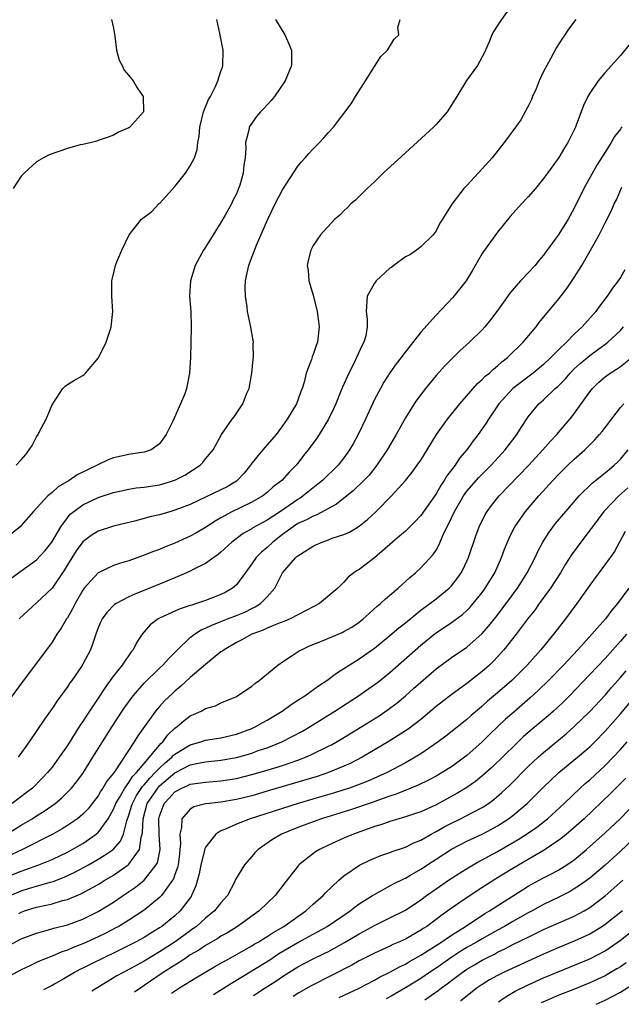
# Model space of a CAD drawing. Units: inches. Extents: x 2499000 to 2502000, y 1472543 to 1473000.
# Drawn here: x 2499785 to 2499863, y 1472599 to 1472727 of the extents above; entities that cross this region are included whole.
import ezdxf

# ---------------------------------------------------------------- set-up
doc = ezdxf.new("R2010")
doc.units = ezdxf.units.IN
doc.header["$MEASUREMENT"] = 0
doc.layers.add('LD24991470_2ft', color=166, linetype='Continuous')

msp = doc.modelspace()

# ---------------------------------------------------------------- linework, layer by layer
at = {"layer": 'LD24991470_2ft'}
for points, elevation in [([(2499848.94, 1472729), (2499847.3, 1472726.7), (2499847, 1472726.2), (2499846.51, 1472725.49), (2499846.27, 1472725), (2499845.91, 1472724.09), (2499845.31, 1472722.69), (2499844.39, 1472721), (2499842.95, 1472719.05), (2499841.7, 1472717), (2499840.44, 1472715), (2499839, 1472713.35), (2499838.67, 1472713), (2499835, 1472709.67), (2499832.12, 1472707), (2499831, 1472705.9), (2499830.01, 1472705), (2499829.51, 1472704.49), (2499828.49, 1472703.51), (2499827.89, 1472703), (2499827.47, 1472702.53), (2499827, 1472702.11), (2499826.45, 1472701.55), (2499825.82, 1472701), (2499823.97, 1472699), (2499823, 1472697.59), (2499822.69, 1472697), (2499822.36, 1472695.64), (2499822.24, 1472695), (2499822.35, 1472694.35), (2499822.45, 1472693), (2499823, 1472691.14), (2499823.51, 1472689), (2499823.71, 1472687.71), (2499823.8, 1472687), (2499823.57, 1472685), (2499823.4, 1472684.6), (2499823, 1472683.42), (2499822.88, 1472683.12), (2499822.77, 1472682.77), (2499822.1, 1472681), (2499821.83, 1472679.83), (2499821.58, 1472679), (2499821.4, 1472678.6), (2499821, 1472677.47), (2499820.81, 1472677), (2499819.61, 1472675), (2499819, 1472674.13), (2499818.51, 1472673.49), (2499818.17, 1472673), (2499817, 1472671.65), (2499816.69, 1472671.31), (2499816.46, 1472671), (2499815.78, 1472670.22), (2499814.9, 1472669.1), (2499814.83, 1472669), (2499814.02, 1472667.98), (2499813.11, 1472667), (2499813, 1472666.92), (2499811.79, 1472666.21), (2499811, 1472665.79), (2499807, 1472663.9), (2499805, 1472663.14), (2499804.47, 1472663), (2499803, 1472662.56), (2499801.73, 1472662.27), (2499801, 1472662.05), (2499799.73, 1472661.73), (2499797, 1472661.08), (2499795, 1472660.43), (2499794.12, 1472659.88), (2499793, 1472659.04), (2499792.15, 1472657.85), (2499791, 1472656.02), (2499790.62, 1472655.38), (2499789, 1472653.02), (2499787, 1472651.11), (2499785.88, 1472650.12), (2499784.72, 1472649)], 7826), ([(2499818.09, 1472727), (2499819.31, 1472725), (2499819.84, 1472723.84), (2499820.17, 1472723), (2499820.17, 1472721), (2499819.35, 1472719), (2499817.98, 1472717), (2499817.53, 1472716.47), (2499816.58, 1472715.42), (2499816.16, 1472715), (2499815.62, 1472714.38), (2499814.78, 1472713.22), (2499814.65, 1472713), (2499814.62, 1472712.62), (2499814.2, 1472711), (2499814.24, 1472710.24), (2499814.13, 1472709), (2499813.97, 1472708.03), (2499813.87, 1472707), (2499813.44, 1472705.44), (2499813.3, 1472705), (2499813, 1472704.31), (2499812.56, 1472703.44), (2499812.35, 1472703), (2499811.55, 1472701.55), (2499811, 1472700.58), (2499809, 1472697.39), (2499808.74, 1472697), (2499807.63, 1472695), (2499807.02, 1472693), (2499806.91, 1472691), (2499807.06, 1472689), (2499807.11, 1472687), (2499807.08, 1472684.92), (2499807.03, 1472683), (2499806.9, 1472681), (2499806.52, 1472679), (2499806.29, 1472678.29), (2499805.75, 1472677), (2499804.75, 1472674.75), (2499803.85, 1472673), (2499803, 1472671.78), (2499801.9, 1472671), (2499801, 1472670.7), (2499799.53, 1472670.47), (2499799, 1472670.4), (2499797, 1472669.95), (2499796.3, 1472669.7), (2499792.26, 1472667.74), (2499791.24, 1472667), (2499789.81, 1472666.19), (2499789, 1472665.47), (2499788.44, 1472665), (2499786.57, 1472663), (2499785, 1472661.14), (2499784.85, 1472661), (2499782.32, 1472659)], 7822), ([(2499857.21, 1472727), (2499856.26, 1472725.74), (2499855.76, 1472725), (2499855.44, 1472724.56), (2499854.66, 1472723.34), (2499853.89, 1472721.89), (2499853.4, 1472721), (2499853, 1472720.22), (2499852.43, 1472719), (2499852.01, 1472717.99), (2499851.54, 1472717), (2499851.41, 1472716.59), (2499851, 1472715.74), (2499850.05, 1472713.95), (2499849, 1472712.5), (2499848.34, 1472711.66), (2499847.86, 1472711), (2499846.3, 1472709), (2499845, 1472707.55), (2499843, 1472705.41), (2499842.6, 1472705), (2499841.04, 1472702.96), (2499839.84, 1472701), (2499839.5, 1472700.5), (2499839, 1472699.52), (2499838.62, 1472699), (2499837, 1472697.44), (2499836.46, 1472697), (2499835.6, 1472696.4), (2499835, 1472696.1), (2499833.5, 1472695), (2499833.23, 1472694.77), (2499833, 1472694.64), (2499831.22, 1472693), (2499831.13, 1472692.87), (2499831, 1472692.71), (2499830.37, 1472691.63), (2499830.04, 1472691), (2499829.88, 1472689), (2499830.01, 1472688.01), (2499830.05, 1472687), (2499829.84, 1472685.84), (2499829.6, 1472685), (2499829.37, 1472684.63), (2499828.65, 1472683), (2499828.32, 1472682.32), (2499827.65, 1472681), (2499826.83, 1472679.17), (2499826.62, 1472678.62), (2499825.95, 1472677), (2499825.66, 1472676.35), (2499825, 1472674.99), (2499823.78, 1472673), (2499823.47, 1472672.53), (2499822.35, 1472671), (2499821.75, 1472670.25), (2499821, 1472669.27), (2499820.77, 1472669), (2499819.88, 1472668.12), (2499818.92, 1472667), (2499817.81, 1472666.19), (2499817, 1472665.46), (2499816.43, 1472665), (2499815, 1472664.2), (2499813.48, 1472663.48), (2499812.51, 1472663), (2499811, 1472662.17), (2499810.26, 1472661.74), (2499809, 1472660.88), (2499807.81, 1472660.19), (2499807, 1472659.75), (2499805, 1472658.86), (2499803.66, 1472658.34), (2499803, 1472658.05), (2499802.21, 1472657.79), (2499801, 1472657.28), (2499799, 1472656.58), (2499797.77, 1472656.23), (2499797, 1472655.94), (2499795, 1472654.99), (2499793.2, 1472653), (2499793, 1472652.73), (2499792, 1472651), (2499791.68, 1472650.32), (2499791, 1472649.16), (2499790.89, 1472649), (2499790.21, 1472647.79), (2499789.64, 1472647), (2499789, 1472645.99), (2499785.17, 1472640.83), (2499785, 1472640.58), (2499783.47, 1472638.53)], 7828), ([(2499783.68, 1472654.32), (2499787, 1472656.7), (2499788.1, 1472657.9), (2499788.96, 1472659), (2499790.13, 1472661), (2499791, 1472662.17), (2499791.38, 1472662.62), (2499791.83, 1472663), (2499793, 1472663.86), (2499795, 1472664.81), (2499797, 1472665.47), (2499799, 1472665.89), (2499799.96, 1472666.04), (2499801, 1472666.15), (2499803, 1472666.47), (2499803.42, 1472666.58), (2499805, 1472667.07), (2499806.29, 1472667.71), (2499808.31, 1472669), (2499808.65, 1472669.35), (2499809, 1472669.83), (2499810, 1472671), (2499811.06, 1472673), (2499812.45, 1472675), (2499812.7, 1472675.3), (2499813.83, 1472677), (2499814.38, 1472678.38), (2499814.65, 1472679), (2499815.02, 1472681), (2499815.19, 1472682.81), (2499815.23, 1472683), (2499815.2, 1472684.8), (2499815.22, 1472685), (2499814.83, 1472687.17), (2499814.45, 1472689), (2499814.4, 1472689.6), (2499814.19, 1472691), (2499814.16, 1472692.16), (2499814.17, 1472693), (2499814.34, 1472693.66), (2499814.61, 1472695), (2499814.73, 1472695.27), (2499815.64, 1472697.63), (2499817.08, 1472701), (2499818.06, 1472703), (2499819, 1472704.84), (2499821, 1472707.9), (2499821.5, 1472708.5), (2499821.97, 1472709), (2499822.43, 1472709.57), (2499823, 1472710.17), (2499823.84, 1472711), (2499824.4, 1472711.6), (2499825, 1472712.31), (2499825.64, 1472713), (2499827.95, 1472716.05), (2499828.52, 1472717), (2499829.81, 1472719), (2499831, 1472720.9), (2499831.83, 1472722.17), (2499832.66, 1472723), (2499833.55, 1472724.45), (2499834.17, 1472725), (2499834.03, 1472725.97), (2499834.34, 1472727)], 7824), ([(2499796.75, 1472727), (2499797, 1472725.87), (2499797.17, 1472724.83), (2499797.4, 1472723), (2499797.73, 1472721.73), (2499798.14, 1472721), (2499798.39, 1472720.39), (2499799, 1472719.72), (2499799.58, 1472719), (2499800.09, 1472718.09), (2499800.89, 1472717), (2499800.92, 1472715), (2499799.14, 1472713), (2499799, 1472712.91), (2499797.67, 1472712.33), (2499797, 1472711.96), (2499796.31, 1472711.69), (2499795, 1472711.26), (2499794.82, 1472711.18), (2499794.14, 1472711), (2499793, 1472710.73), (2499792.68, 1472710.68), (2499791, 1472710.21), (2499788.62, 1472709.38), (2499787.89, 1472709), (2499787, 1472708.5), (2499785.38, 1472707), (2499785, 1472706.6), (2499783.96, 1472705)], 7818), ([(2499784.35, 1472669), (2499785, 1472669.71), (2499785.59, 1472670.41), (2499786.04, 1472671), (2499786.42, 1472671.58), (2499787, 1472672.7), (2499787.19, 1472673), (2499787.37, 1472673.37), (2499788.24, 1472675), (2499788.47, 1472675.53), (2499789, 1472676.84), (2499789.09, 1472677), (2499789.32, 1472677.32), (2499790.42, 1472679), (2499790.7, 1472679.3), (2499791, 1472679.51), (2499791.93, 1472680.07), (2499793, 1472680.68), (2499793.17, 1472680.83), (2499793.35, 1472681), (2499795.04, 1472682.96), (2499796.03, 1472685), (2499796.57, 1472686.57), (2499796.7, 1472687), (2499796.91, 1472689), (2499796.78, 1472691), (2499796.8, 1472693), (2499796.82, 1472693.18), (2499797.26, 1472695), (2499797.46, 1472695.46), (2499798.09, 1472697), (2499799.03, 1472699), (2499800.64, 1472701), (2499801.99, 1472702.01), (2499802.92, 1472703), (2499803, 1472703.07), (2499805, 1472705.29), (2499806.38, 1472707), (2499807, 1472707.96), (2499807.54, 1472709), (2499807.91, 1472710.09), (2499807.99, 1472711), (2499808.16, 1472711.84), (2499808.23, 1472713), (2499808.72, 1472715), (2499809.39, 1472716.61), (2499809.62, 1472717), (2499810.3, 1472718.3), (2499810.61, 1472719), (2499811, 1472720.28), (2499811.18, 1472720.82), (2499811.25, 1472721), (2499811.29, 1472723), (2499811.22, 1472723.22), (2499810.84, 1472725.16), (2499810.44, 1472727)], 7820), ([(2499865, 1472724.79), (2499863, 1472722.32), (2499861, 1472720.09), (2499860.09, 1472719), (2499859, 1472717.41), (2499858.76, 1472717), (2499858.19, 1472715.81), (2499857.25, 1472713.25), (2499857.14, 1472713), (2499856.17, 1472711), (2499855.71, 1472710.29), (2499855, 1472709.05), (2499853.49, 1472707), (2499853, 1472706.3), (2499851.93, 1472705), (2499851, 1472703.93), (2499850.12, 1472703), (2499848.63, 1472701.37), (2499847, 1472699.33), (2499845.18, 1472696.82), (2499845, 1472696.54), (2499843.7, 1472694.3), (2499842.92, 1472693), (2499841.17, 1472690.83), (2499839, 1472688.55), (2499837, 1472686.32), (2499834.66, 1472683.34), (2499834.44, 1472683), (2499833.82, 1472682.18), (2499832.98, 1472681.02), (2499832.2, 1472679.8), (2499831.76, 1472679), (2499831, 1472677.54), (2499829.82, 1472675), (2499828.9, 1472673.1), (2499828.2, 1472671.8), (2499827.74, 1472671), (2499827.44, 1472670.56), (2499827, 1472669.95), (2499826.27, 1472669), (2499824.21, 1472667), (2499823, 1472666.06), (2499821.7, 1472665), (2499821.29, 1472664.71), (2499821, 1472664.56), (2499818.73, 1472663), (2499817, 1472661.86), (2499816.43, 1472661.57), (2499815.16, 1472660.84), (2499815, 1472660.72), (2499813.89, 1472660.11), (2499812.41, 1472659), (2499811, 1472657.69), (2499810.63, 1472657.37), (2499810.07, 1472657), (2499809, 1472656.21), (2499807.46, 1472655.46), (2499807, 1472655.22), (2499806.5, 1472655), (2499805, 1472654.36), (2499803, 1472653.53), (2499799.77, 1472652.23), (2499799, 1472651.86), (2499797.36, 1472651), (2499797.14, 1472650.86), (2499796.14, 1472649.86), (2499795.51, 1472649), (2499795.34, 1472648.66), (2499795, 1472647.83), (2499794.7, 1472647), (2499794.29, 1472645.71), (2499794, 1472645), (2499793, 1472643.1), (2499792.82, 1472642.82), (2499791.57, 1472641), (2499791.32, 1472640.68), (2499791, 1472640.18), (2499789.66, 1472638.34), (2499789, 1472637.35), (2499788.03, 1472635.97), (2499786.03, 1472633), (2499784.61, 1472631)], 7830), ([(2499863.21, 1472713), (2499863.1, 1472712.9), (2499863, 1472712.74), (2499862.21, 1472711.79), (2499861.78, 1472711), (2499861, 1472709.72), (2499859.95, 1472708.05), (2499858.24, 1472705), (2499857, 1472702.47), (2499856.18, 1472701), (2499855, 1472699.08), (2499853, 1472696.35), (2499852.37, 1472695.63), (2499851.88, 1472695), (2499851, 1472694.02), (2499850, 1472693), (2499848.6, 1472691.4), (2499847.76, 1472690.24), (2499846.92, 1472689), (2499846.09, 1472687.91), (2499845.34, 1472687), (2499845, 1472686.63), (2499843.35, 1472685), (2499842.1, 1472683.9), (2499841, 1472682.82), (2499840.09, 1472681.91), (2499839, 1472680.67), (2499837.63, 1472679), (2499836.49, 1472677.51), (2499836.15, 1472677), (2499835, 1472675.18), (2499833.8, 1472673), (2499832.65, 1472671), (2499831.31, 1472669), (2499830.27, 1472667.73), (2499829.6, 1472667), (2499828.27, 1472665.73), (2499826.05, 1472663.95), (2499823.46, 1472662.54), (2499823, 1472662.39), (2499822.12, 1472661.88), (2499821, 1472661.4), (2499820.38, 1472661), (2499819, 1472659.98), (2499817.74, 1472659), (2499817, 1472658.3), (2499816.29, 1472657.71), (2499815.56, 1472657), (2499815, 1472656.19), (2499813, 1472653.43), (2499812.52, 1472653), (2499811.56, 1472652.44), (2499811, 1472652.18), (2499809, 1472651.42), (2499807.82, 1472651), (2499807.19, 1472650.81), (2499807, 1472650.74), (2499805.68, 1472650.31), (2499805, 1472650.01), (2499803, 1472649.1), (2499802.81, 1472649), (2499801.78, 1472648.22), (2499800.73, 1472647), (2499800.03, 1472645.97), (2499799.55, 1472645), (2499799.29, 1472644.71), (2499798.12, 1472643), (2499797, 1472641.6), (2499796.57, 1472641), (2499795.9, 1472640.1), (2499795, 1472638.7), (2499793.52, 1472636.48), (2499793, 1472635.64), (2499792.73, 1472635.27), (2499791, 1472632.54), (2499790.36, 1472631.64), (2499789.95, 1472631), (2499789, 1472629.71), (2499788.43, 1472629), (2499787.73, 1472628.27), (2499786.45, 1472627), (2499785.64, 1472626.36), (2499783.83, 1472625)], 7832), ([(2499783.1, 1472621), (2499785, 1472622.16), (2499786.41, 1472623), (2499787, 1472623.38), (2499788, 1472624), (2499789.42, 1472625), (2499790.28, 1472625.72), (2499791.29, 1472626.71), (2499791.54, 1472627), (2499792.2, 1472627.8), (2499793, 1472628.91), (2499794.33, 1472631), (2499796.84, 1472635), (2499798.13, 1472637), (2499798.48, 1472637.52), (2499799.56, 1472639), (2499801, 1472640.64), (2499803, 1472642.59), (2499803.45, 1472643), (2499804.17, 1472643.83), (2499805.35, 1472645), (2499807, 1472646.58), (2499807.53, 1472647), (2499808.44, 1472647.57), (2499809, 1472647.79), (2499809.79, 1472648.21), (2499811, 1472648.66), (2499811.84, 1472649), (2499813, 1472649.44), (2499814.1, 1472649.9), (2499815, 1472650.36), (2499815.44, 1472650.56), (2499816.14, 1472651), (2499817, 1472651.88), (2499818.01, 1472653), (2499819.02, 1472655), (2499820.73, 1472657), (2499820.89, 1472657.11), (2499821, 1472657.23), (2499823, 1472658.47), (2499823.35, 1472658.65), (2499824.16, 1472659), (2499824.78, 1472659.22), (2499825.49, 1472659.49), (2499827, 1472660.01), (2499827.71, 1472660.29), (2499829, 1472661.06), (2499830.08, 1472661.92), (2499831.22, 1472663), (2499833.2, 1472665), (2499835, 1472667), (2499835.91, 1472668.09), (2499836.55, 1472669), (2499837, 1472669.66), (2499837.84, 1472671), (2499839.07, 1472673), (2499840.49, 1472675), (2499842.08, 1472677), (2499844.38, 1472679.62), (2499845, 1472680.14), (2499845.41, 1472680.59), (2499845.94, 1472681), (2499846.48, 1472681.52), (2499847, 1472681.93), (2499847.55, 1472682.45), (2499848.29, 1472683), (2499850.33, 1472685), (2499852.03, 1472687), (2499852.44, 1472687.56), (2499855, 1472690.66), (2499856.02, 1472691.98), (2499857, 1472693.42), (2499857.97, 1472695), (2499859.08, 1472696.92), (2499860.24, 1472699), (2499861, 1472700.55), (2499861.83, 1472702.17), (2499862.19, 1472703), (2499862.47, 1472703.53), (2499863.17, 1472705.17)], 7834), ([(2499863.56, 1472694.44), (2499863, 1472693.44), (2499862.71, 1472693), (2499861.97, 1472692.03), (2499861.28, 1472691), (2499860.29, 1472689.71), (2499859.79, 1472689), (2499858.01, 1472687), (2499857, 1472686.06), (2499855.96, 1472685), (2499855, 1472684.08), (2499854.44, 1472683.56), (2499853.94, 1472683), (2499853, 1472682.13), (2499851.64, 1472681), (2499849, 1472679), (2499847.15, 1472677), (2499846.31, 1472675.69), (2499845.83, 1472675), (2499845.52, 1472674.48), (2499844.5, 1472673), (2499843.83, 1472672.17), (2499842.99, 1472671), (2499842.07, 1472669.93), (2499841.47, 1472669), (2499840.39, 1472667.61), (2499840.06, 1472667), (2499839.62, 1472666.38), (2499839, 1472665.29), (2499837, 1472662.45), (2499836.3, 1472661.7), (2499835.59, 1472661), (2499835, 1472660.42), (2499834.25, 1472659.75), (2499833.34, 1472659), (2499831, 1472656.97), (2499829, 1472655.45), (2499828.71, 1472655.29), (2499828.28, 1472655), (2499827.55, 1472654.45), (2499827, 1472653.77), (2499826.22, 1472653), (2499823.82, 1472651), (2499822.16, 1472650.16), (2499821, 1472649.52), (2499819.99, 1472649), (2499819.3, 1472648.7), (2499818.36, 1472648.36), (2499817, 1472647.78), (2499816.47, 1472647.53), (2499815, 1472647), (2499813.73, 1472646.27), (2499813, 1472645.92), (2499811.41, 1472645), (2499811.19, 1472644.81), (2499811, 1472644.7), (2499809, 1472643.09), (2499807, 1472641.37), (2499805.76, 1472640.24), (2499805, 1472639.62), (2499804.68, 1472639.32), (2499803.66, 1472638.34), (2499803, 1472637.62), (2499802.47, 1472637), (2499801.03, 1472635), (2499800.19, 1472633.81), (2499799.71, 1472633), (2499797.12, 1472629.12), (2499797, 1472628.95), (2499796.12, 1472627.88), (2499795.63, 1472627), (2499795.37, 1472626.63), (2499795, 1472625.98), (2499794.25, 1472625), (2499793.69, 1472624.31), (2499793, 1472623.59), (2499792.3, 1472623), (2499791, 1472622.11), (2499790.31, 1472621.69), (2499789.11, 1472621), (2499785.18, 1472619), (2499783.69, 1472618.31)], 7836), ([(2499783, 1472615.38), (2499785, 1472616.2), (2499785.61, 1472616.39), (2499787.3, 1472617), (2499789, 1472617.7), (2499791, 1472618.66), (2499791.63, 1472619), (2499793, 1472619.8), (2499794.76, 1472621), (2499794.89, 1472621.11), (2499795, 1472621.21), (2499796.3, 1472623), (2499797, 1472624.24), (2499797.3, 1472625), (2499797.78, 1472625.78), (2499798.47, 1472627), (2499799, 1472627.7), (2499799.5, 1472628.5), (2499800.02, 1472629), (2499801, 1472630.21), (2499801.71, 1472631), (2499803.19, 1472632.81), (2499803.41, 1472633), (2499804.08, 1472633.92), (2499805, 1472634.78), (2499805.31, 1472635), (2499806.22, 1472635.78), (2499807, 1472636.39), (2499807.44, 1472636.56), (2499808.41, 1472637), (2499809, 1472637.34), (2499810.29, 1472637.71), (2499811, 1472638.08), (2499812.84, 1472638.84), (2499813, 1472638.91), (2499813.15, 1472639), (2499815, 1472640.25), (2499815.4, 1472640.6), (2499815.97, 1472641), (2499818.42, 1472643), (2499819, 1472643.4), (2499820.15, 1472644.15), (2499821.16, 1472644.84), (2499821.46, 1472645), (2499822.52, 1472645.48), (2499824.1, 1472646.1), (2499826.76, 1472647.24), (2499827, 1472647.35), (2499828.05, 1472647.95), (2499829, 1472648.59), (2499829.51, 1472649), (2499830.28, 1472649.72), (2499831.34, 1472650.66), (2499831.76, 1472651), (2499832.4, 1472651.6), (2499833, 1472652.09), (2499834.08, 1472653), (2499835.59, 1472654.41), (2499836.31, 1472655), (2499837, 1472655.64), (2499838.62, 1472657.38), (2499839, 1472657.97), (2499839.38, 1472658.62), (2499839.93, 1472659.93), (2499841, 1472662.16), (2499841.38, 1472663), (2499842.55, 1472665), (2499843, 1472665.62), (2499844.58, 1472667.42), (2499846.16, 1472669), (2499847.99, 1472671), (2499849.52, 1472673), (2499850.08, 1472673.92), (2499851, 1472675.3), (2499852.38, 1472677), (2499853, 1472677.53), (2499854.52, 1472679), (2499854.79, 1472679.21), (2499855.79, 1472680.21), (2499856.46, 1472681), (2499857, 1472681.53), (2499857.76, 1472682.24), (2499859, 1472683.3), (2499860, 1472684), (2499861.15, 1472684.85), (2499861.34, 1472685), (2499863, 1472686.54), (2499863.42, 1472687)], 7838), ([(2499783.57, 1472613), (2499785, 1472613.64), (2499786.05, 1472613.95), (2499787, 1472614.24), (2499788.76, 1472614.76), (2499789.15, 1472614.85), (2499790.6, 1472615.4), (2499791.97, 1472616.03), (2499793.73, 1472617), (2499795, 1472617.72), (2499795.8, 1472618.2), (2499796.96, 1472619), (2499797.91, 1472620.09), (2499798.3, 1472621), (2499798.73, 1472622.73), (2499799, 1472623.46), (2499799.36, 1472624.64), (2499799.46, 1472625), (2499799.99, 1472626.01), (2499800.8, 1472627.2), (2499801, 1472627.4), (2499801.72, 1472628.28), (2499802.45, 1472629), (2499803, 1472629.6), (2499803.72, 1472630.28), (2499804.6, 1472631), (2499804.78, 1472631.22), (2499805, 1472631.39), (2499807, 1472632.64), (2499808.36, 1472633), (2499809, 1472633.21), (2499811, 1472633.51), (2499813, 1472633.99), (2499815, 1472634.75), (2499815.54, 1472635), (2499816.46, 1472635.54), (2499817, 1472635.84), (2499818.95, 1472637), (2499820.13, 1472637.87), (2499821, 1472638.41), (2499821.35, 1472638.65), (2499821.91, 1472639), (2499823.69, 1472640.31), (2499824.77, 1472641), (2499826.04, 1472641.96), (2499827, 1472642.54), (2499827.7, 1472643), (2499829, 1472643.8), (2499831, 1472645.19), (2499833, 1472646.83), (2499834.15, 1472647.85), (2499835, 1472648.51), (2499837, 1472650.14), (2499838.19, 1472651), (2499839, 1472651.62), (2499839.77, 1472652.23), (2499840.7, 1472653), (2499841, 1472653.31), (2499841.74, 1472654.26), (2499842.25, 1472655), (2499842.52, 1472655.48), (2499843.22, 1472657), (2499844.19, 1472659.81), (2499844.62, 1472661), (2499845.4, 1472662.6), (2499845.64, 1472663), (2499846.22, 1472663.78), (2499847.21, 1472665), (2499851.04, 1472668.96), (2499852.9, 1472671), (2499853.88, 1472672.12), (2499854.73, 1472673), (2499856.68, 1472675.32), (2499859, 1472678.54), (2499859.36, 1472679), (2499860.21, 1472679.79), (2499861, 1472680.5), (2499861.68, 1472681), (2499862.5, 1472681.5), (2499863, 1472681.86), (2499864.76, 1472683.24)], 7840), ([(2499784.68, 1472610.68), (2499785, 1472610.85), (2499785.43, 1472611), (2499787, 1472611.49), (2499788.25, 1472611.75), (2499789, 1472611.95), (2499790.35, 1472612.35), (2499791, 1472612.51), (2499792.77, 1472613.23), (2499795, 1472614.45), (2499795.88, 1472615), (2499797, 1472615.67), (2499798.91, 1472617), (2499799, 1472617.08), (2499800.37, 1472619), (2499800.61, 1472620.61), (2499800.74, 1472621), (2499800.78, 1472621.22), (2499800.85, 1472623), (2499801.4, 1472625), (2499802.76, 1472627), (2499802.87, 1472627.13), (2499803, 1472627.27), (2499805, 1472628.96), (2499807, 1472630), (2499808.29, 1472630.29), (2499809, 1472630.42), (2499811, 1472630.62), (2499813, 1472630.98), (2499814.58, 1472631.42), (2499815, 1472631.55), (2499815.86, 1472631.86), (2499817, 1472632.25), (2499818.9, 1472633), (2499821.59, 1472634.41), (2499822.62, 1472635), (2499825.82, 1472637), (2499828.91, 1472639), (2499831, 1472640.45), (2499831.32, 1472640.68), (2499833, 1472642.02), (2499837, 1472645.57), (2499838.89, 1472647.11), (2499841, 1472648.52), (2499842.42, 1472649.58), (2499843, 1472650.11), (2499843.45, 1472650.55), (2499843.83, 1472651), (2499845, 1472652.46), (2499845.4, 1472653), (2499846.63, 1472655), (2499847.54, 1472657), (2499847.93, 1472658.07), (2499848.5, 1472659.5), (2499849, 1472660.51), (2499849.25, 1472661), (2499850.64, 1472663), (2499852.37, 1472665), (2499854.2, 1472667), (2499855, 1472667.85), (2499856.16, 1472669), (2499857, 1472669.81), (2499858.36, 1472671), (2499858.69, 1472671.31), (2499859.69, 1472672.31), (2499860.29, 1472673), (2499860.61, 1472673.39), (2499863, 1472676.51), (2499863.43, 1472677)], 7842), ([(2499783, 1472606.31), (2499785, 1472607.36), (2499787, 1472608.12), (2499788.53, 1472608.53), (2499789.25, 1472608.75), (2499791, 1472609.2), (2499793, 1472609.92), (2499795, 1472610.91), (2499797, 1472612.16), (2499798.7, 1472613.3), (2499799.89, 1472614.11), (2499801, 1472614.99), (2499802.58, 1472617), (2499802.72, 1472617.28), (2499803.06, 1472619), (2499802.96, 1472620.96), (2499802.91, 1472623), (2499803, 1472623.35), (2499803.61, 1472625), (2499804.28, 1472625.72), (2499805, 1472626.52), (2499805.9, 1472627), (2499806.68, 1472627.32), (2499807, 1472627.49), (2499808.34, 1472627.66), (2499809, 1472627.78), (2499811, 1472627.93), (2499813, 1472628.25), (2499815, 1472628.75), (2499817, 1472629.33), (2499819, 1472629.95), (2499821, 1472630.63), (2499821.99, 1472631), (2499822.7, 1472631.3), (2499825, 1472632.45), (2499825.37, 1472632.63), (2499826.63, 1472633.36), (2499829.34, 1472635), (2499831.59, 1472636.41), (2499832.78, 1472637.22), (2499833.92, 1472638.08), (2499835.01, 1472638.99), (2499836.07, 1472639.93), (2499837, 1472640.79), (2499839, 1472642.49), (2499841, 1472643.98), (2499843, 1472645.34), (2499845, 1472647.09), (2499845.89, 1472648.11), (2499846.78, 1472649.22), (2499848.14, 1472651), (2499849.61, 1472653), (2499850.88, 1472655), (2499851.89, 1472657), (2499852.23, 1472657.77), (2499852.89, 1472659), (2499853.71, 1472660.29), (2499854.57, 1472661.43), (2499855.88, 1472663), (2499857.61, 1472665), (2499859.32, 1472666.68), (2499859.74, 1472667), (2499861, 1472668), (2499861.54, 1472668.46), (2499862.2, 1472669), (2499862.61, 1472669.39), (2499863, 1472669.81), (2499864.01, 1472671)], 7844), ([(2499863.96, 1472666.04), (2499862.79, 1472665), (2499860.86, 1472663), (2499859.35, 1472661), (2499859.21, 1472660.79), (2499857.84, 1472659), (2499856.65, 1472657.35), (2499855.87, 1472656.13), (2499855.19, 1472655), (2499853.89, 1472653), (2499852.43, 1472651), (2499851.85, 1472650.15), (2499851, 1472649.1), (2499849.42, 1472647), (2499847.84, 1472645), (2499847, 1472644.07), (2499846.48, 1472643.52), (2499845.94, 1472643), (2499845, 1472642.16), (2499843, 1472640.59), (2499840.93, 1472639.07), (2499839, 1472637.59), (2499837, 1472635.93), (2499835.36, 1472634.64), (2499832.77, 1472633), (2499829.36, 1472631), (2499827.8, 1472630.2), (2499827, 1472629.85), (2499824.98, 1472629), (2499823.5, 1472628.5), (2499821, 1472627.74), (2499817, 1472626.57), (2499815, 1472626), (2499813, 1472625.5), (2499811, 1472625.17), (2499809.52, 1472625), (2499809, 1472624.92), (2499807.47, 1472624.53), (2499807, 1472624.24), (2499805.92, 1472623), (2499805.88, 1472621.88), (2499805.65, 1472621), (2499805.74, 1472619.74), (2499805.66, 1472619), (2499805.58, 1472618.42), (2499805.41, 1472617), (2499805.34, 1472616.66), (2499805, 1472615.76), (2499804.81, 1472615.19), (2499804.69, 1472615), (2499803.8, 1472613.8), (2499803.25, 1472613), (2499803, 1472612.74), (2499801, 1472611.12), (2499799, 1472609.81), (2499797.68, 1472609), (2499797.24, 1472608.76), (2499795.93, 1472608.07), (2499795, 1472607.62), (2499793, 1472606.72), (2499791.75, 1472606.25), (2499791, 1472605.91), (2499790.3, 1472605.7), (2499789, 1472605.13), (2499787.48, 1472604.52), (2499787, 1472604.28), (2499786.12, 1472603.88), (2499785, 1472603.32), (2499783, 1472602.27)], 7846), ([(2499863.63, 1472660.37), (2499862.22, 1472657.78), (2499861.67, 1472657), (2499859, 1472653.39), (2499857.31, 1472651), (2499855.85, 1472649), (2499854.29, 1472647), (2499852.62, 1472645), (2499850.84, 1472643), (2499849.93, 1472642.07), (2499848.85, 1472641), (2499847, 1472639.39), (2499845.71, 1472638.29), (2499845, 1472637.64), (2499844.65, 1472637.35), (2499843.57, 1472636.43), (2499843, 1472635.92), (2499840.26, 1472633.74), (2499839.29, 1472633), (2499837, 1472631.43), (2499836.3, 1472631), (2499835, 1472630.28), (2499832.62, 1472629), (2499830.11, 1472627.89), (2499829, 1472627.46), (2499827.74, 1472627), (2499827, 1472626.76), (2499825.66, 1472626.34), (2499824.12, 1472625.88), (2499821.04, 1472625), (2499814.8, 1472623), (2499813, 1472622.28), (2499811.68, 1472621.68), (2499811, 1472621.43), (2499810.31, 1472621), (2499809, 1472619.32), (2499808.89, 1472619.11), (2499808.85, 1472618.85), (2499808.37, 1472617), (2499808.16, 1472615.84), (2499807.73, 1472614.27), (2499807.18, 1472613), (2499807.11, 1472612.89), (2499805.7, 1472611), (2499805, 1472610.37), (2499803.31, 1472609), (2499803, 1472608.79), (2499801.88, 1472608.12), (2499801, 1472607.57), (2499799.97, 1472607), (2499799, 1472606.49), (2499797, 1472605.51), (2499795.92, 1472605), (2499793.96, 1472604.04), (2499793, 1472603.54), (2499792.63, 1472603.37), (2499791.93, 1472603), (2499790.56, 1472602.19), (2499789.45, 1472601.57), (2499789, 1472601.29), (2499787.89, 1472600.72)], 7848), ([(2499864.08, 1472653), (2499862.63, 1472651), (2499861.87, 1472650.13), (2499861.04, 1472649), (2499859.29, 1472647), (2499857.45, 1472645), (2499855.57, 1472643), (2499853.65, 1472641), (2499852.31, 1472639.69), (2499851.27, 1472638.73), (2499849.11, 1472636.89), (2499848.04, 1472635.96), (2499845.99, 1472634.01), (2499845, 1472633.03), (2499843, 1472631.25), (2499842.68, 1472631), (2499841, 1472629.77), (2499839.8, 1472629), (2499839, 1472628.53), (2499838, 1472628), (2499836.65, 1472627.35), (2499833.82, 1472626.18), (2499833, 1472625.92), (2499831.36, 1472625.36), (2499830.83, 1472625.17), (2499827.84, 1472624.16), (2499824.08, 1472623), (2499823, 1472622.61), (2499821, 1472621.86), (2499818.87, 1472621), (2499817.69, 1472620.31), (2499815.82, 1472619), (2499815.42, 1472618.58), (2499815, 1472618.07), (2499814.05, 1472617), (2499812.91, 1472615.09), (2499812.77, 1472614.77), (2499811.83, 1472613), (2499811, 1472612.07), (2499810.16, 1472611), (2499809, 1472610.06), (2499807.8, 1472609), (2499807.34, 1472608.66), (2499807, 1472608.43), (2499805.02, 1472606.98), (2499803, 1472605.68), (2499801, 1472604.49), (2499800.03, 1472603.97), (2499799, 1472603.39), (2499798.25, 1472603), (2499797.45, 1472602.55), (2499794.95, 1472601.05), (2499794.17, 1472600.56)], 7850), ([(2499863.8, 1472647), (2499863, 1472646.09), (2499861, 1472643.87), (2499859, 1472641.75), (2499856.36, 1472639), (2499855.68, 1472638.32), (2499854.66, 1472637.34), (2499854.28, 1472637), (2499853.6, 1472636.4), (2499851, 1472634.21), (2499850.35, 1472633.65), (2499849.32, 1472632.68), (2499846.29, 1472629.71), (2499845.24, 1472628.76), (2499844.14, 1472627.86), (2499843, 1472627.07), (2499841.72, 1472626.28), (2499839, 1472624.81), (2499837, 1472623.91), (2499836.33, 1472623.67), (2499835, 1472623.24), (2499834.14, 1472623), (2499833, 1472622.65), (2499831.79, 1472622.21), (2499831, 1472621.98), (2499828.27, 1472621), (2499827, 1472620.46), (2499825, 1472619.58), (2499823.81, 1472619), (2499823.3, 1472618.69), (2499821.15, 1472617), (2499821.07, 1472616.93), (2499819.32, 1472614.68), (2499818.07, 1472613), (2499815.95, 1472611), (2499813.17, 1472609), (2499811.83, 1472608.17), (2499811, 1472607.71), (2499810.58, 1472607.42), (2499809, 1472606.52), (2499808.1, 1472605.9), (2499807, 1472605.28), (2499806.58, 1472605), (2499805.65, 1472604.35), (2499805, 1472603.97), (2499803.49, 1472603), (2499801, 1472601.29), (2499800.55, 1472601), (2499799.75, 1472600.42)], 7852), ([(2499804.54, 1472600.29), (2499804.8, 1472600.47), (2499805.62, 1472601), (2499807.71, 1472602.29), (2499810.22, 1472603.78), (2499812.39, 1472605), (2499813.73, 1472605.73), (2499815, 1472606.45), (2499815.34, 1472606.66), (2499815.94, 1472607), (2499816.58, 1472607.42), (2499817, 1472607.66), (2499817.79, 1472608.21), (2499819.18, 1472609), (2499821, 1472610.3), (2499822.03, 1472611), (2499823, 1472611.9), (2499824.29, 1472613), (2499824.62, 1472613.38), (2499826.32, 1472615), (2499827, 1472615.58), (2499829.02, 1472616.98), (2499830.37, 1472617.63), (2499831, 1472617.89), (2499831.79, 1472618.21), (2499833, 1472618.62), (2499833.27, 1472618.73), (2499835, 1472619.32), (2499836.12, 1472619.88), (2499837, 1472620.23), (2499838.38, 1472621), (2499839, 1472621.32), (2499840.06, 1472621.94), (2499841, 1472622.42), (2499842.2, 1472623), (2499843, 1472623.41), (2499843.9, 1472623.9), (2499845, 1472624.47), (2499845.33, 1472624.67), (2499845.81, 1472625), (2499846.5, 1472625.5), (2499847.58, 1472626.42), (2499848.61, 1472627.39), (2499851, 1472629.78), (2499852.31, 1472631), (2499853, 1472631.61), (2499855.94, 1472634.06), (2499857, 1472635), (2499859, 1472636.95), (2499861, 1472639.1), (2499861.88, 1472640.12), (2499863, 1472641.36), (2499863.76, 1472642.24)], 7854), ([(2499810.02, 1472600.15), (2499810.49, 1472600.43), (2499812.38, 1472601.62), (2499815, 1472603.21), (2499817.34, 1472604.66), (2499818.55, 1472605.45), (2499821, 1472606.9), (2499823, 1472607.99), (2499823.67, 1472608.33), (2499824.81, 1472609), (2499827.81, 1472611), (2499828.47, 1472611.53), (2499829, 1472611.91), (2499830.71, 1472613), (2499830.88, 1472613.12), (2499833, 1472614.26), (2499833.47, 1472614.53), (2499834.81, 1472615.19), (2499835, 1472615.26), (2499835.6, 1472615.6), (2499837, 1472616.42), (2499838.55, 1472617.45), (2499839, 1472617.73), (2499841, 1472619.03), (2499843, 1472620.09), (2499845, 1472621.01), (2499846.32, 1472621.68), (2499847, 1472622.07), (2499848.45, 1472623), (2499849, 1472623.42), (2499850.87, 1472625), (2499851.95, 1472626.05), (2499853, 1472627.12), (2499853.96, 1472628.04), (2499855, 1472629), (2499857.41, 1472631), (2499859, 1472632.38), (2499859.65, 1472633), (2499861, 1472634.38), (2499863, 1472636.67), (2499865, 1472639.02)], 7856), ([(2499815.22, 1472600.01), (2499816.76, 1472601), (2499818.12, 1472601.88), (2499819, 1472602.48), (2499819.82, 1472603), (2499821, 1472603.72), (2499823, 1472604.77), (2499824.51, 1472605.49), (2499825, 1472605.74), (2499827.1, 1472606.9), (2499829, 1472608.03), (2499829.64, 1472608.36), (2499831, 1472609.11), (2499833, 1472610.09), (2499835, 1472611.11), (2499837, 1472612.43), (2499837.77, 1472613), (2499839, 1472613.87), (2499840.62, 1472615), (2499842.06, 1472615.94), (2499843.29, 1472616.71), (2499844.56, 1472617.44), (2499845, 1472617.66), (2499845.85, 1472618.15), (2499847, 1472618.74), (2499849.7, 1472620.3), (2499850.92, 1472621.08), (2499852.1, 1472621.9), (2499853.51, 1472623), (2499855.67, 1472625), (2499857.77, 1472627), (2499858.42, 1472627.58), (2499859, 1472628.08), (2499861, 1472629.91), (2499862.06, 1472631), (2499863, 1472632.02), (2499863.87, 1472633)], 7858), ([(2499863.7, 1472628.3), (2499861.72, 1472626.28), (2499858.26, 1472623), (2499856.53, 1472621.47), (2499855.96, 1472621), (2499855.45, 1472620.55), (2499855, 1472620.23), (2499853.09, 1472618.91), (2499851, 1472617.71), (2499849, 1472616.54), (2499846.8, 1472615.2), (2499844.36, 1472613.64), (2499841.97, 1472612.03), (2499840.55, 1472611), (2499839.63, 1472610.37), (2499839, 1472609.89), (2499837.78, 1472609), (2499837.3, 1472608.7), (2499837, 1472608.49), (2499835, 1472607.35), (2499834.26, 1472607), (2499833.38, 1472606.62), (2499833, 1472606.42), (2499832.01, 1472605.99), (2499831, 1472605.51), (2499829, 1472604.51), (2499828.03, 1472603.97), (2499822.72, 1472601.28), (2499821.13, 1472600.36), (2499820.38, 1472599.88)], 7860), ([(2499826.38, 1472599.72), (2499828.99, 1472600.97), (2499831, 1472602), (2499831.63, 1472602.37), (2499833, 1472603.02), (2499834.26, 1472603.74), (2499835, 1472604.09), (2499835.56, 1472604.44), (2499837, 1472605.24), (2499839.73, 1472607), (2499841, 1472607.87), (2499842.83, 1472609), (2499845.35, 1472610.65), (2499845.95, 1472611), (2499846.57, 1472611.43), (2499850.25, 1472613.75), (2499851, 1472614.21), (2499852.43, 1472615), (2499853, 1472615.31), (2499854.12, 1472615.88), (2499855, 1472616.36), (2499856.04, 1472617), (2499857, 1472617.67), (2499858.59, 1472619), (2499861, 1472621.16), (2499863, 1472623.05), (2499864.89, 1472625)], 7862), ([(2499865.35, 1472621), (2499863, 1472618.8), (2499861, 1472616.97), (2499859, 1472615.27), (2499857.69, 1472614.31), (2499857, 1472613.87), (2499856.45, 1472613.55), (2499855, 1472612.8), (2499853, 1472611.83), (2499851.49, 1472611), (2499851, 1472610.75), (2499849, 1472609.64), (2499847.92, 1472609), (2499847, 1472608.5), (2499845, 1472607.38), (2499844.36, 1472607), (2499843, 1472606.23), (2499842.23, 1472605.77), (2499841.04, 1472605), (2499839, 1472603.57), (2499838.13, 1472603), (2499837, 1472602.23), (2499835, 1472601.01), (2499833.16, 1472599.93), (2499832.52, 1472599.57)], 7864), ([(2499837.53, 1472599.44), (2499837.98, 1472599.73), (2499839.27, 1472600.64), (2499839.72, 1472601), (2499840.46, 1472601.54), (2499841, 1472601.96), (2499842.38, 1472603), (2499843, 1472603.41), (2499844.01, 1472603.99), (2499845, 1472604.59), (2499845.77, 1472605), (2499846.6, 1472605.4), (2499847, 1472605.63), (2499847.94, 1472606.06), (2499849, 1472606.63), (2499851, 1472607.61), (2499851.95, 1472608.05), (2499853, 1472608.57), (2499857, 1472610.31), (2499858.28, 1472611), (2499859, 1472611.44), (2499861, 1472612.96), (2499863.31, 1472615)], 7866), ([(2499863.25, 1472611), (2499861, 1472609.22), (2499860.66, 1472609), (2499859, 1472607.99), (2499858.34, 1472607.66), (2499857, 1472607.07), (2499855, 1472606.26), (2499853, 1472605.4), (2499849, 1472603.57), (2499847.79, 1472603), (2499847, 1472602.6), (2499845.97, 1472602.03), (2499845, 1472601.44), (2499844.35, 1472601), (2499842.21, 1472599.32), (2499842.2, 1472599.31)], 7868), ([(2499847.11, 1472599.19), (2499847.85, 1472599.7), (2499848.64, 1472600.16), (2499849.29, 1472600.55), (2499851, 1472601.39), (2499853, 1472602.29), (2499859, 1472604.79), (2499861, 1472605.83), (2499861.71, 1472606.29), (2499863, 1472607.2), (2499865.27, 1472609)], 7870), ([(2499863.73, 1472604.27), (2499863, 1472603.75), (2499862.54, 1472603.46), (2499861, 1472602.58), (2499859, 1472601.67), (2499857.02, 1472600.84), (2499855, 1472600.03), (2499853.19, 1472599.27), (2499852.68, 1472599.04)], 7872), ([(2499859.86, 1472598.86), (2499861, 1472599.41), (2499863, 1472600.45), (2499864.56, 1472601.44)], 7874)]:
    msp.add_lwpolyline(points, dxfattribs=dict(at, elevation=elevation))

doc.saveas('drawing.dxf')
